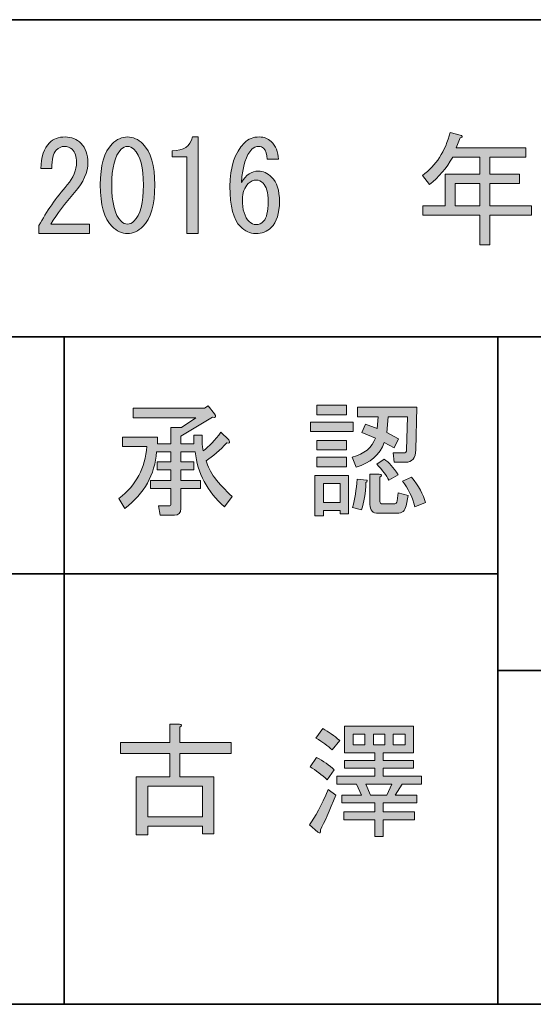
# Model space of a CAD drawing. Units: inches. Extents: x -46 to 343, y -348 to -71.
# Drawn here: x 108 to 121, y -348 to -323 of the extents above; entities that cross this region are included whole.
import ezdxf

# ---------------------------------------------------------------- set-up
doc = ezdxf.new("R2010")
doc.units = ezdxf.units.IN
doc.header["$MEASUREMENT"] = 0
doc.layers.add('レイヤー 1', color=7, linetype='Continuous')
doc.layers.add('レイヤー 2', color=7, linetype='Continuous')

# ---------------------------------------------------------------- blocks, each defined once
blk = doc.blocks.new('block 22')
at = {"layer": 'レイヤー 1'}
h = blk.add_hatch(color=7, dxfattribs=at)
h.dxf.hatch_style = 2
edge = h.paths.add_edge_path()
edge.add_spline(control_points=[(110.113, -328.518), (110.113, -328.518), (110.113, -328.757), (110.113, -328.757), (110.113, -328.757), (108.831, -328.757), (108.831, -328.757), (108.831, -328.757), (108.831, -328.556), (108.831, -328.556), (109.024, -328.196), (109.262, -327.852), (109.547, -327.525), (109.706, -327.341), (109.786, -327.148), (109.786, -326.947), (109.786, -326.805), (109.749, -326.696), (109.673, -326.62), (109.623, -326.57), (109.556, -326.545), (109.472, -326.545), (109.405, -326.545), (109.338, -326.579), (109.271, -326.645), (109.195, -326.721), (109.158, -326.876), (109.158, -327.11), (109.158, -327.11), (108.881, -327.11), (108.881, -327.11), (108.889, -326.809), (108.961, -326.591), (109.095, -326.457), (109.195, -326.356), (109.329, -326.306), (109.497, -326.306), (109.656, -326.306), (109.79, -326.361), (109.899, -326.47), (110.017, -326.587), (110.075, -326.75), (110.075, -326.96), (110.075, -327.203), (109.962, -327.454), (109.736, -327.714), (109.493, -327.99), (109.292, -328.258), (109.133, -328.518), (109.133, -328.518), (110.113, -328.518), (110.113, -328.518)], knot_values=[0, 0, 0, 0, 1, 1, 1, 2, 2, 2, 3, 3, 3, 4, 4, 4, 5, 5, 5, 6, 6, 6, 7, 7, 7, 8, 8, 8, 9, 9, 9, 10, 10, 10, 11, 11, 11, 12, 12, 12, 13, 13, 13, 14, 14, 14, 15, 15, 15, 16, 16, 16, 17, 17, 17, 17], degree=3, periodic=1)
h = blk.add_hatch(color=7, dxfattribs=at)
h.dxf.hatch_style = 2
edge = h.paths.add_edge_path()
edge.add_spline(control_points=[(110.691, -326.482), (110.808, -326.365), (110.938, -326.306), (111.081, -326.306), (111.223, -326.306), (111.353, -326.365), (111.47, -326.482), (111.671, -326.683), (111.772, -327.031), (111.772, -327.525), (111.772, -328.028), (111.671, -328.38), (111.47, -328.581), (111.353, -328.698), (111.223, -328.757), (111.081, -328.757), (110.938, -328.757), (110.808, -328.698), (110.691, -328.581), (110.49, -328.38), (110.389, -328.028), (110.389, -327.525), (110.389, -327.031), (110.49, -326.683), (110.691, -326.482)], knot_values=[0, 0, 0, 0, 1, 1, 1, 2, 2, 2, 3, 3, 3, 4, 4, 4, 5, 5, 5, 6, 6, 6, 7, 7, 7, 8, 8, 8, 8], degree=3, periodic=1)
edge = h.paths.add_edge_path()
edge.add_spline(control_points=[(111.244, -326.62), (111.194, -326.57), (111.139, -326.545), (111.081, -326.545), (111.022, -326.545), (110.968, -326.57), (110.917, -326.62), (110.758, -326.788), (110.679, -327.09), (110.679, -327.525), (110.679, -327.978), (110.758, -328.283), (110.917, -328.443), (110.968, -328.493), (111.022, -328.518), (111.081, -328.518), (111.139, -328.518), (111.194, -328.493), (111.244, -328.443), (111.403, -328.283), (111.483, -327.978), (111.483, -327.525), (111.483, -327.081), (111.403, -326.78), (111.244, -326.62)], knot_values=[0, 0, 0, 0, 1, 1, 1, 2, 2, 2, 3, 3, 3, 4, 4, 4, 5, 5, 5, 6, 6, 6, 7, 7, 7, 8, 8, 8, 8], degree=3, periodic=1)
h = blk.add_hatch(color=7, dxfattribs=at)
h.dxf.hatch_style = 2
edge = h.paths.add_edge_path()
edge.add_spline(control_points=[(112.589, -328.757), (112.589, -328.757), (112.589, -327.777), (112.589, -327.777), (112.589, -327.777), (112.589, -326.809), (112.589, -326.809), (112.589, -326.809), (112.212, -326.809), (112.212, -326.809), (112.212, -326.809), (112.212, -326.658), (112.212, -326.658), (112.505, -326.658), (112.677, -326.541), (112.727, -326.306), (112.727, -326.306), (112.878, -326.306), (112.878, -326.306), (112.878, -326.306), (112.878, -328.757), (112.878, -328.757), (112.878, -328.757), (112.589, -328.757), (112.589, -328.757)], knot_values=[0, 0, 0, 0, 1, 1, 1, 2, 2, 2, 3, 3, 3, 4, 4, 4, 5, 5, 5, 6, 6, 6, 7, 7, 7, 8, 8, 8, 8], degree=3, periodic=1)
h = blk.add_hatch(color=7, dxfattribs=at)
h.dxf.hatch_style = 2
edge = h.paths.add_edge_path()
edge.add_spline(control_points=[(114.537, -326.595), (114.503, -326.562), (114.461, -326.545), (114.411, -326.545), (114.344, -326.545), (114.285, -326.57), (114.235, -326.62), (114.093, -326.763), (114.005, -327.044), (113.971, -327.463), (114.088, -327.27), (114.231, -327.173), (114.399, -327.173), (114.524, -327.173), (114.637, -327.223), (114.738, -327.324), (114.872, -327.458), (114.939, -327.663), (114.939, -327.94), (114.939, -328.241), (114.868, -328.464), (114.725, -328.606), (114.625, -328.707), (114.495, -328.757), (114.336, -328.757), (114.193, -328.757), (114.063, -328.698), (113.946, -328.581), (113.77, -328.405), (113.682, -328.066), (113.682, -327.563), (113.682, -327.069), (113.804, -326.7), (114.047, -326.457), (114.147, -326.356), (114.273, -326.306), (114.424, -326.306), (114.549, -326.306), (114.65, -326.344), (114.725, -326.419), (114.842, -326.537), (114.905, -326.687), (114.914, -326.872), (114.914, -326.872), (114.625, -326.872), (114.625, -326.872), (114.625, -326.746), (114.595, -326.654), (114.537, -326.595)], knot_values=[0, 0, 0, 0, 1, 1, 1, 2, 2, 2, 3, 3, 3, 4, 4, 4, 5, 5, 5, 6, 6, 6, 7, 7, 7, 8, 8, 8, 9, 9, 9, 10, 10, 10, 11, 11, 11, 12, 12, 12, 13, 13, 13, 14, 14, 14, 15, 15, 15, 16, 16, 16, 16], degree=3, periodic=1)
edge = h.paths.add_edge_path()
edge.add_spline(control_points=[(114.147, -327.488), (114.047, -327.588), (113.996, -327.722), (113.996, -327.89), (113.996, -328.149), (114.055, -328.338), (114.172, -328.455), (114.222, -328.505), (114.281, -328.531), (114.348, -328.531), (114.415, -328.531), (114.478, -328.501), (114.537, -328.443), (114.612, -328.367), (114.65, -328.2), (114.65, -327.94), (114.65, -327.714), (114.608, -327.559), (114.524, -327.475), (114.474, -327.425), (114.415, -327.399), (114.348, -327.399), (114.273, -327.399), (114.206, -327.429), (114.147, -327.488)], knot_values=[0, 0, 0, 0, 1, 1, 1, 2, 2, 2, 3, 3, 3, 4, 4, 4, 5, 5, 5, 6, 6, 6, 7, 7, 7, 8, 8, 8, 8], degree=3, periodic=1)
at = {"layer": 'レイヤー 1', "lineweight": 0}
for points, knots in [([(110.113, -328.518), (110.113, -328.518), (110.113, -328.757), (110.113, -328.757), (110.113, -328.757), (108.831, -328.757), (108.831, -328.757), (108.831, -328.757), (108.831, -328.556), (108.831, -328.556), (109.024, -328.196), (109.262, -327.852), (109.547, -327.525), (109.706, -327.341), (109.786, -327.148), (109.786, -326.947), (109.786, -326.805), (109.749, -326.696), (109.673, -326.62), (109.623, -326.57), (109.556, -326.545), (109.472, -326.545), (109.405, -326.545), (109.338, -326.579), (109.271, -326.645), (109.195, -326.721), (109.158, -326.876), (109.158, -327.11), (109.158, -327.11), (108.881, -327.11), (108.881, -327.11), (108.889, -326.809), (108.961, -326.591), (109.095, -326.457), (109.195, -326.356), (109.329, -326.306), (109.497, -326.306), (109.656, -326.306), (109.79, -326.361), (109.899, -326.47), (110.017, -326.587), (110.075, -326.75), (110.075, -326.96), (110.075, -327.203), (109.962, -327.454), (109.736, -327.714), (109.493, -327.99), (109.292, -328.258), (109.133, -328.518), (109.133, -328.518), (110.113, -328.518), (110.113, -328.518)], [0, 0, 0, 0, 1, 1, 1, 2, 2, 2, 3, 3, 3, 4, 4, 4, 5, 5, 5, 6, 6, 6, 7, 7, 7, 8, 8, 8, 9, 9, 9, 10, 10, 10, 11, 11, 11, 12, 12, 12, 13, 13, 13, 14, 14, 14, 15, 15, 15, 16, 16, 16, 17, 17, 17, 17]), ([(110.691, -326.482), (110.808, -326.365), (110.938, -326.306), (111.081, -326.306), (111.223, -326.306), (111.353, -326.365), (111.47, -326.482), (111.671, -326.683), (111.772, -327.031), (111.772, -327.525), (111.772, -328.028), (111.671, -328.38), (111.47, -328.581), (111.353, -328.698), (111.223, -328.757), (111.081, -328.757), (110.938, -328.757), (110.808, -328.698), (110.691, -328.581), (110.49, -328.38), (110.389, -328.028), (110.389, -327.525), (110.389, -327.031), (110.49, -326.683), (110.691, -326.482)], [0, 0, 0, 0, 1, 1, 1, 2, 2, 2, 3, 3, 3, 4, 4, 4, 5, 5, 5, 6, 6, 6, 7, 7, 7, 8, 8, 8, 8]), ([(112.589, -328.757), (112.589, -328.757), (112.589, -327.777), (112.589, -327.777), (112.589, -327.777), (112.589, -326.809), (112.589, -326.809), (112.589, -326.809), (112.212, -326.809), (112.212, -326.809), (112.212, -326.809), (112.212, -326.658), (112.212, -326.658), (112.505, -326.658), (112.677, -326.541), (112.727, -326.306), (112.727, -326.306), (112.878, -326.306), (112.878, -326.306), (112.878, -326.306), (112.878, -328.757), (112.878, -328.757), (112.878, -328.757), (112.589, -328.757), (112.589, -328.757)], [0, 0, 0, 0, 1, 1, 1, 2, 2, 2, 3, 3, 3, 4, 4, 4, 5, 5, 5, 6, 6, 6, 7, 7, 7, 8, 8, 8, 8]), ([(114.537, -326.595), (114.503, -326.562), (114.461, -326.545), (114.411, -326.545), (114.344, -326.545), (114.285, -326.57), (114.235, -326.62), (114.093, -326.763), (114.005, -327.044), (113.971, -327.463), (114.088, -327.27), (114.231, -327.173), (114.399, -327.173), (114.524, -327.173), (114.637, -327.223), (114.738, -327.324), (114.872, -327.458), (114.939, -327.663), (114.939, -327.94), (114.939, -328.241), (114.868, -328.464), (114.725, -328.606), (114.625, -328.707), (114.495, -328.757), (114.336, -328.757), (114.193, -328.757), (114.063, -328.698), (113.946, -328.581), (113.77, -328.405), (113.682, -328.066), (113.682, -327.563), (113.682, -327.069), (113.804, -326.7), (114.047, -326.457), (114.147, -326.356), (114.273, -326.306), (114.424, -326.306), (114.549, -326.306), (114.65, -326.344), (114.725, -326.419), (114.842, -326.537), (114.905, -326.687), (114.914, -326.872), (114.914, -326.872), (114.625, -326.872), (114.625, -326.872), (114.625, -326.746), (114.595, -326.654), (114.537, -326.595)], [0, 0, 0, 0, 1, 1, 1, 2, 2, 2, 3, 3, 3, 4, 4, 4, 5, 5, 5, 6, 6, 6, 7, 7, 7, 8, 8, 8, 9, 9, 9, 10, 10, 10, 11, 11, 11, 12, 12, 12, 13, 13, 13, 14, 14, 14, 15, 15, 15, 16, 16, 16, 16]), ([(111.244, -326.62), (111.194, -326.57), (111.139, -326.545), (111.081, -326.545), (111.022, -326.545), (110.968, -326.57), (110.917, -326.62), (110.758, -326.788), (110.679, -327.09), (110.679, -327.525), (110.679, -327.978), (110.758, -328.283), (110.917, -328.443), (110.968, -328.493), (111.022, -328.518), (111.081, -328.518), (111.139, -328.518), (111.194, -328.493), (111.244, -328.443), (111.403, -328.283), (111.483, -327.978), (111.483, -327.525), (111.483, -327.081), (111.403, -326.78), (111.244, -326.62)], [0, 0, 0, 0, 1, 1, 1, 2, 2, 2, 3, 3, 3, 4, 4, 4, 5, 5, 5, 6, 6, 6, 7, 7, 7, 8, 8, 8, 8]), ([(114.147, -327.488), (114.047, -327.588), (113.996, -327.722), (113.996, -327.89), (113.996, -328.149), (114.055, -328.338), (114.172, -328.455), (114.222, -328.505), (114.281, -328.531), (114.348, -328.531), (114.415, -328.531), (114.478, -328.501), (114.537, -328.443), (114.612, -328.367), (114.65, -328.2), (114.65, -327.94), (114.65, -327.714), (114.608, -327.559), (114.524, -327.475), (114.474, -327.425), (114.415, -327.399), (114.348, -327.399), (114.273, -327.399), (114.206, -327.429), (114.147, -327.488)], [0, 0, 0, 0, 1, 1, 1, 2, 2, 2, 3, 3, 3, 4, 4, 4, 5, 5, 5, 6, 6, 6, 7, 7, 7, 8, 8, 8, 8])]:
    blk.add_open_spline(points, degree=3, knots=knots, dxfattribs=at)
blk = doc.blocks.new('block 26')
at = {"layer": 'レイヤー 1'}
h = blk.add_hatch(color=7, dxfattribs=at)
h.dxf.hatch_style = 2
edge = h.paths.add_edge_path()
edge.add_spline(control_points=[(112.409, -342.534), (112.409, -342.534), (113.276, -342.534), (113.276, -342.534), (113.276, -342.534), (113.276, -343.98), (113.276, -343.98), (113.276, -343.98), (112.987, -343.98), (112.987, -343.98), (112.987, -343.98), (112.987, -343.791), (112.987, -343.791), (112.987, -343.791), (111.592, -343.791), (111.592, -343.791), (111.592, -343.791), (111.592, -344.005), (111.592, -344.005), (111.592, -344.005), (111.303, -344.005), (111.303, -344.005), (111.303, -344.005), (111.303, -342.534), (111.303, -342.534), (111.303, -342.534), (112.157, -342.534), (112.157, -342.534), (112.157, -342.534), (112.157, -341.944), (112.157, -341.944), (112.157, -341.944), (110.901, -341.944), (110.901, -341.944), (110.901, -341.944), (110.901, -341.667), (110.901, -341.667), (110.901, -341.667), (112.157, -341.667), (112.157, -341.667), (112.157, -341.667), (112.157, -341.202), (112.157, -341.202), (112.157, -341.202), (112.396, -341.202), (112.396, -341.202), (112.463, -341.211), (112.467, -341.236), (112.409, -341.277), (112.409, -341.277), (112.409, -341.667), (112.409, -341.667), (112.409, -341.667), (113.716, -341.667), (113.716, -341.667), (113.716, -341.667), (113.716, -341.944), (113.716, -341.944), (113.716, -341.944), (112.409, -341.944), (112.409, -341.944), (112.409, -341.944), (112.409, -342.534), (112.409, -342.534)], knot_values=[0, 0, 0, 0, 1, 1, 1, 2, 2, 2, 3, 3, 3, 4, 4, 4, 5, 5, 5, 6, 6, 6, 7, 7, 7, 8, 8, 8, 9, 9, 9, 10, 10, 10, 11, 11, 11, 12, 12, 12, 13, 13, 13, 14, 14, 14, 15, 15, 15, 16, 16, 16, 17, 17, 17, 18, 18, 18, 19, 19, 19, 20, 20, 20, 21, 21, 21, 21], degree=3, periodic=1)
h.paths.add_polyline_path([(112.987, -342.773), (111.592, -342.773), (111.592, -343.552), (112.987, -343.552)])
h = blk.add_hatch(color=7, dxfattribs=at)
h.dxf.hatch_style = 2
edge = h.paths.add_edge_path()
edge.add_spline(control_points=[(115.978, -343.879), (115.986, -343.963), (115.966, -343.984), (115.915, -343.942), (115.915, -343.942), (115.702, -343.753), (115.702, -343.753), (115.844, -343.561), (116.003, -343.263), (116.179, -342.861), (116.179, -342.861), (116.368, -342.999), (116.368, -342.999), (116.208, -343.41), (116.079, -343.703), (115.978, -343.879)], knot_values=[0, 0, 0, 0, 1, 1, 1, 2, 2, 2, 3, 3, 3, 4, 4, 4, 5, 5, 5, 5], degree=3, periodic=1)
edge = h.paths.add_edge_path()
edge.add_spline(control_points=[(116.154, -342.61), (116.012, -342.484), (115.865, -342.375), (115.714, -342.283), (115.714, -342.283), (115.878, -342.044), (115.878, -342.044), (116.054, -342.137), (116.204, -342.241), (116.33, -342.358), (116.33, -342.358), (116.154, -342.61), (116.154, -342.61)], knot_values=[0, 0, 0, 0, 1, 1, 1, 2, 2, 2, 3, 3, 3, 4, 4, 4, 4], degree=3, periodic=1)
edge = h.paths.add_edge_path()
edge.add_spline(control_points=[(116.28, -341.856), (116.171, -341.755), (116.033, -341.655), (115.865, -341.554), (115.865, -341.554), (116.041, -341.315), (116.041, -341.315), (116.183, -341.391), (116.326, -341.491), (116.468, -341.617), (116.468, -341.617), (116.28, -341.856), (116.28, -341.856)], knot_values=[0, 0, 0, 0, 1, 1, 1, 2, 2, 2, 3, 3, 3, 4, 4, 4, 4], degree=3, periodic=1)
h.paths.add_polyline_path([(117.574, -341.931), (117.574, -342.12), (118.341, -342.12), (118.341, -342.321), (117.574, -342.321), (117.574, -342.522), (118.542, -342.522), (118.542, -342.723), (118.052, -342.723), (117.876, -342.999), (118.429, -342.999), (118.429, -343.2), (117.574, -343.2), (117.574, -343.427), (118.366, -343.427), (118.366, -343.628), (117.574, -343.628), (117.574, -344.055), (117.361, -344.055), (117.361, -343.628), (116.569, -343.628), (116.569, -343.427), (117.361, -343.427), (117.361, -343.2), (116.519, -343.2), (116.519, -342.999), (117.021, -342.999), (116.896, -342.723), (116.393, -342.723), (116.393, -342.522), (117.361, -342.522), (117.361, -342.321), (116.594, -342.321), (116.594, -342.12), (117.361, -342.12), (117.361, -341.931), (116.971, -341.931), (116.594, -341.931), (116.594, -341.253), (118.341, -341.253), (118.341, -341.931)])
h.paths.add_polyline_path([(116.808, -341.73), (117.109, -341.73), (117.109, -341.453), (116.808, -341.453)])
h.paths.add_polyline_path([(117.247, -342.999), (117.662, -342.999), (117.788, -342.723), (117.134, -342.723)])
h.paths.add_polyline_path([(117.323, -341.73), (117.612, -341.73), (117.612, -341.453), (117.323, -341.453)])
h.paths.add_polyline_path([(117.826, -341.73), (118.127, -341.73), (118.127, -341.453), (117.826, -341.453)])
at = {"layer": 'レイヤー 1', "lineweight": 0}
for points in [[(117.574, -341.931), (117.574, -342.12), (118.341, -342.12), (118.341, -342.321), (117.574, -342.321), (117.574, -342.522), (118.542, -342.522), (118.542, -342.723), (118.052, -342.723), (117.876, -342.999), (118.429, -342.999), (118.429, -343.2), (117.574, -343.2), (117.574, -343.427), (118.366, -343.427), (118.366, -343.628), (117.574, -343.628), (117.574, -344.055), (117.361, -344.055), (117.361, -343.628), (116.569, -343.628), (116.569, -343.427), (117.361, -343.427), (117.361, -343.2), (116.519, -343.2), (116.519, -342.999), (117.021, -342.999), (116.896, -342.723), (116.393, -342.723), (116.393, -342.522), (117.361, -342.522), (117.361, -342.321), (116.594, -342.321), (116.594, -342.12), (117.361, -342.12), (117.361, -341.931), (116.971, -341.931), (116.594, -341.931), (116.594, -341.253), (118.341, -341.253), (118.341, -341.931), (117.574, -341.931)], [(116.808, -341.73), (117.109, -341.73), (117.109, -341.453), (116.808, -341.453), (116.808, -341.73)], [(117.323, -341.73), (117.612, -341.73), (117.612, -341.453), (117.323, -341.453), (117.323, -341.73)], [(117.826, -341.73), (118.127, -341.73), (118.127, -341.453), (117.826, -341.453), (117.826, -341.73)], [(112.987, -342.773), (111.592, -342.773), (111.592, -343.552), (112.987, -343.552), (112.987, -342.773)], [(117.247, -342.999), (117.662, -342.999), (117.788, -342.723), (117.134, -342.723), (117.247, -342.999)]]:
    blk.add_lwpolyline(points, dxfattribs=at)
for points, knots in [([(112.409, -342.534), (112.409, -342.534), (113.276, -342.534), (113.276, -342.534), (113.276, -342.534), (113.276, -343.98), (113.276, -343.98), (113.276, -343.98), (112.987, -343.98), (112.987, -343.98), (112.987, -343.98), (112.987, -343.791), (112.987, -343.791), (112.987, -343.791), (111.592, -343.791), (111.592, -343.791), (111.592, -343.791), (111.592, -344.005), (111.592, -344.005), (111.592, -344.005), (111.303, -344.005), (111.303, -344.005), (111.303, -344.005), (111.303, -342.534), (111.303, -342.534), (111.303, -342.534), (112.157, -342.534), (112.157, -342.534), (112.157, -342.534), (112.157, -341.944), (112.157, -341.944), (112.157, -341.944), (110.901, -341.944), (110.901, -341.944), (110.901, -341.944), (110.901, -341.667), (110.901, -341.667), (110.901, -341.667), (112.157, -341.667), (112.157, -341.667), (112.157, -341.667), (112.157, -341.202), (112.157, -341.202), (112.157, -341.202), (112.396, -341.202), (112.396, -341.202), (112.463, -341.211), (112.467, -341.236), (112.409, -341.277), (112.409, -341.277), (112.409, -341.667), (112.409, -341.667), (112.409, -341.667), (113.716, -341.667), (113.716, -341.667), (113.716, -341.667), (113.716, -341.944), (113.716, -341.944), (113.716, -341.944), (112.409, -341.944), (112.409, -341.944), (112.409, -341.944), (112.409, -342.534), (112.409, -342.534)], [0, 0, 0, 0, 1, 1, 1, 2, 2, 2, 3, 3, 3, 4, 4, 4, 5, 5, 5, 6, 6, 6, 7, 7, 7, 8, 8, 8, 9, 9, 9, 10, 10, 10, 11, 11, 11, 12, 12, 12, 13, 13, 13, 14, 14, 14, 15, 15, 15, 16, 16, 16, 17, 17, 17, 18, 18, 18, 19, 19, 19, 20, 20, 20, 21, 21, 21, 21]), ([(116.28, -341.856), (116.171, -341.755), (116.033, -341.655), (115.865, -341.554), (115.865, -341.554), (116.041, -341.315), (116.041, -341.315), (116.183, -341.391), (116.326, -341.491), (116.468, -341.617), (116.468, -341.617), (116.28, -341.856), (116.28, -341.856)], [0, 0, 0, 0, 1, 1, 1, 2, 2, 2, 3, 3, 3, 4, 4, 4, 4]), ([(116.154, -342.61), (116.012, -342.484), (115.865, -342.375), (115.714, -342.283), (115.714, -342.283), (115.878, -342.044), (115.878, -342.044), (116.054, -342.137), (116.204, -342.241), (116.33, -342.358), (116.33, -342.358), (116.154, -342.61), (116.154, -342.61)], [0, 0, 0, 0, 1, 1, 1, 2, 2, 2, 3, 3, 3, 4, 4, 4, 4]), ([(115.978, -343.879), (115.986, -343.963), (115.966, -343.984), (115.915, -343.942), (115.915, -343.942), (115.702, -343.753), (115.702, -343.753), (115.844, -343.561), (116.003, -343.263), (116.179, -342.861), (116.179, -342.861), (116.368, -342.999), (116.368, -342.999), (116.208, -343.41), (116.079, -343.703), (115.978, -343.879)], [0, 0, 0, 0, 1, 1, 1, 2, 2, 2, 3, 3, 3, 4, 4, 4, 5, 5, 5, 5])]:
    blk.add_open_spline(points, degree=3, knots=knots, dxfattribs=at)
blk = doc.blocks.new('block 108')
at = {"layer": 'レイヤー 2'}
h = blk.add_hatch(color=7, dxfattribs=at)
h.dxf.hatch_style = 2
edge = h.paths.add_edge_path()
edge.add_spline(control_points=[(112.798, -334.295), (112.798, -334.295), (112.434, -334.295), (112.434, -334.295), (112.434, -334.295), (112.434, -334.546), (112.434, -334.546), (112.434, -334.546), (112.761, -334.546), (112.761, -334.546), (112.761, -334.546), (112.761, -334.748), (112.761, -334.748), (112.761, -334.748), (112.434, -334.748), (112.434, -334.748), (112.434, -334.748), (112.434, -335.024), (112.434, -335.024), (112.434, -335.024), (112.937, -335.024), (112.937, -335.024), (112.937, -335.024), (112.937, -335.225), (112.937, -335.225), (112.937, -335.225), (112.434, -335.225), (112.434, -335.225), (112.434, -335.225), (112.434, -335.728), (112.434, -335.728), (112.434, -335.845), (112.38, -335.904), (112.271, -335.904), (112.271, -335.904), (111.906, -335.904), (111.906, -335.904), (111.906, -335.904), (111.868, -335.665), (111.868, -335.665), (111.868, -335.665), (112.132, -335.665), (112.132, -335.665), (112.166, -335.665), (112.183, -335.648), (112.183, -335.615), (112.183, -335.615), (112.183, -335.225), (112.183, -335.225), (112.183, -335.225), (111.667, -335.225), (111.667, -335.225), (111.667, -335.225), (111.667, -335.024), (111.667, -335.024), (111.667, -335.024), (112.183, -335.024), (112.183, -335.024), (112.183, -335.024), (112.183, -334.748), (112.183, -334.748), (112.183, -334.748), (111.831, -334.748), (111.831, -334.748), (111.831, -334.748), (111.831, -334.546), (111.831, -334.546), (111.831, -334.546), (112.183, -334.546), (112.183, -334.546), (112.183, -334.546), (112.183, -334.295), (112.183, -334.295), (112.183, -334.295), (111.818, -334.295), (111.818, -334.295), (111.776, -334.873), (111.508, -335.351), (111.014, -335.728), (111.014, -335.728), (110.863, -335.477), (110.863, -335.477), (111.299, -335.141), (111.533, -334.702), (111.567, -334.157), (111.567, -334.157), (110.951, -334.157), (110.951, -334.157), (110.951, -334.157), (110.951, -333.918), (110.951, -333.918), (110.951, -333.918), (111.843, -333.918), (111.843, -333.918), (111.843, -333.918), (111.843, -334.094), (111.843, -334.094), (111.843, -334.094), (112.183, -334.094), (112.183, -334.094), (112.183, -334.094), (112.183, -333.679), (112.183, -333.679), (112.183, -333.679), (112.447, -333.679), (112.447, -333.679), (112.447, -333.679), (112.811, -333.428), (112.811, -333.428), (112.811, -333.428), (111.227, -333.428), (111.227, -333.428), (111.227, -333.428), (111.227, -333.189), (111.227, -333.189), (111.227, -333.189), (113.037, -333.189), (113.037, -333.189), (113.037, -333.189), (113.125, -333.126), (113.125, -333.126), (113.125, -333.126), (113.289, -333.327), (113.289, -333.327), (113.339, -333.403), (113.322, -333.432), (113.238, -333.415), (113.238, -333.415), (112.434, -333.893), (112.434, -333.893), (112.434, -333.893), (112.434, -334.094), (112.434, -334.094), (112.434, -334.094), (112.761, -334.094), (112.761, -334.094), (112.761, -334.094), (112.761, -333.868), (112.761, -333.868), (112.761, -333.868), (112.974, -333.868), (112.974, -333.868), (112.974, -333.868), (112.974, -334.019), (112.974, -334.019), (112.974, -334.127), (112.983, -334.211), (113, -334.27), (113.15, -334.161), (113.301, -334.002), (113.452, -333.792), (113.452, -333.792), (113.653, -333.993), (113.653, -333.993), (113.695, -334.061), (113.678, -334.086), (113.603, -334.069), (113.427, -334.253), (113.251, -334.404), (113.075, -334.521), (113.15, -334.798), (113.372, -335.099), (113.741, -335.426), (113.741, -335.426), (113.54, -335.69), (113.54, -335.69), (113.104, -335.296), (112.857, -334.831), (112.798, -334.295)], knot_values=[0, 0, 0, 0, 1, 1, 1, 2, 2, 2, 3, 3, 3, 4, 4, 4, 5, 5, 5, 6, 6, 6, 7, 7, 7, 8, 8, 8, 9, 9, 9, 10, 10, 10, 11, 11, 11, 12, 12, 12, 13, 13, 13, 14, 14, 14, 15, 15, 15, 16, 16, 16, 17, 17, 17, 18, 18, 18, 19, 19, 19, 20, 20, 20, 21, 21, 21, 22, 22, 22, 23, 23, 23, 24, 24, 24, 25, 25, 25, 26, 26, 26, 27, 27, 27, 28, 28, 28, 29, 29, 29, 30, 30, 30, 31, 31, 31, 32, 32, 32, 33, 33, 33, 34, 34, 34, 35, 35, 35, 36, 36, 36, 37, 37, 37, 38, 38, 38, 39, 39, 39, 40, 40, 40, 41, 41, 41, 42, 42, 42, 43, 43, 43, 44, 44, 44, 45, 45, 45, 46, 46, 46, 47, 47, 47, 48, 48, 48, 49, 49, 49, 50, 50, 50, 51, 51, 51, 52, 52, 52, 53, 53, 53, 54, 54, 54, 55, 55, 55, 56, 56, 56, 56], degree=3, periodic=1)
at = {"layer": 'レイヤー 2', "lineweight": 0}
blk.add_open_spline([(112.798, -334.295), (112.798, -334.295), (112.434, -334.295), (112.434, -334.295), (112.434, -334.295), (112.434, -334.546), (112.434, -334.546), (112.434, -334.546), (112.761, -334.546), (112.761, -334.546), (112.761, -334.546), (112.761, -334.748), (112.761, -334.748), (112.761, -334.748), (112.434, -334.748), (112.434, -334.748), (112.434, -334.748), (112.434, -335.024), (112.434, -335.024), (112.434, -335.024), (112.937, -335.024), (112.937, -335.024), (112.937, -335.024), (112.937, -335.225), (112.937, -335.225), (112.937, -335.225), (112.434, -335.225), (112.434, -335.225), (112.434, -335.225), (112.434, -335.728), (112.434, -335.728), (112.434, -335.845), (112.38, -335.904), (112.271, -335.904), (112.271, -335.904), (111.906, -335.904), (111.906, -335.904), (111.906, -335.904), (111.868, -335.665), (111.868, -335.665), (111.868, -335.665), (112.132, -335.665), (112.132, -335.665), (112.166, -335.665), (112.183, -335.648), (112.183, -335.615), (112.183, -335.615), (112.183, -335.225), (112.183, -335.225), (112.183, -335.225), (111.667, -335.225), (111.667, -335.225), (111.667, -335.225), (111.667, -335.024), (111.667, -335.024), (111.667, -335.024), (112.183, -335.024), (112.183, -335.024), (112.183, -335.024), (112.183, -334.748), (112.183, -334.748), (112.183, -334.748), (111.831, -334.748), (111.831, -334.748), (111.831, -334.748), (111.831, -334.546), (111.831, -334.546), (111.831, -334.546), (112.183, -334.546), (112.183, -334.546), (112.183, -334.546), (112.183, -334.295), (112.183, -334.295), (112.183, -334.295), (111.818, -334.295), (111.818, -334.295), (111.776, -334.873), (111.508, -335.351), (111.014, -335.728), (111.014, -335.728), (110.863, -335.477), (110.863, -335.477), (111.299, -335.141), (111.533, -334.702), (111.567, -334.157), (111.567, -334.157), (110.951, -334.157), (110.951, -334.157), (110.951, -334.157), (110.951, -333.918), (110.951, -333.918), (110.951, -333.918), (111.843, -333.918), (111.843, -333.918), (111.843, -333.918), (111.843, -334.094), (111.843, -334.094), (111.843, -334.094), (112.183, -334.094), (112.183, -334.094), (112.183, -334.094), (112.183, -333.679), (112.183, -333.679), (112.183, -333.679), (112.447, -333.679), (112.447, -333.679), (112.447, -333.679), (112.811, -333.428), (112.811, -333.428), (112.811, -333.428), (111.227, -333.428), (111.227, -333.428), (111.227, -333.428), (111.227, -333.189), (111.227, -333.189), (111.227, -333.189), (113.037, -333.189), (113.037, -333.189), (113.037, -333.189), (113.125, -333.126), (113.125, -333.126), (113.125, -333.126), (113.289, -333.327), (113.289, -333.327), (113.339, -333.403), (113.322, -333.432), (113.238, -333.415), (113.238, -333.415), (112.434, -333.893), (112.434, -333.893), (112.434, -333.893), (112.434, -334.094), (112.434, -334.094), (112.434, -334.094), (112.761, -334.094), (112.761, -334.094), (112.761, -334.094), (112.761, -333.868), (112.761, -333.868), (112.761, -333.868), (112.974, -333.868), (112.974, -333.868), (112.974, -333.868), (112.974, -334.019), (112.974, -334.019), (112.974, -334.127), (112.983, -334.211), (113, -334.27), (113.15, -334.161), (113.301, -334.002), (113.452, -333.792), (113.452, -333.792), (113.653, -333.993), (113.653, -333.993), (113.695, -334.061), (113.678, -334.086), (113.603, -334.069), (113.427, -334.253), (113.251, -334.404), (113.075, -334.521), (113.15, -334.798), (113.372, -335.099), (113.741, -335.426), (113.741, -335.426), (113.54, -335.69), (113.54, -335.69), (113.104, -335.296), (112.857, -334.831), (112.798, -334.295)], degree=3, knots=[0, 0, 0, 0, 1, 1, 1, 2, 2, 2, 3, 3, 3, 4, 4, 4, 5, 5, 5, 6, 6, 6, 7, 7, 7, 8, 8, 8, 9, 9, 9, 10, 10, 10, 11, 11, 11, 12, 12, 12, 13, 13, 13, 14, 14, 14, 15, 15, 15, 16, 16, 16, 17, 17, 17, 18, 18, 18, 19, 19, 19, 20, 20, 20, 21, 21, 21, 22, 22, 22, 23, 23, 23, 24, 24, 24, 25, 25, 25, 26, 26, 26, 27, 27, 27, 28, 28, 28, 29, 29, 29, 30, 30, 30, 31, 31, 31, 32, 32, 32, 33, 33, 33, 34, 34, 34, 35, 35, 35, 36, 36, 36, 37, 37, 37, 38, 38, 38, 39, 39, 39, 40, 40, 40, 41, 41, 41, 42, 42, 42, 43, 43, 43, 44, 44, 44, 45, 45, 45, 46, 46, 46, 47, 47, 47, 48, 48, 48, 49, 49, 49, 50, 50, 50, 51, 51, 51, 52, 52, 52, 53, 53, 53, 54, 54, 54, 55, 55, 55, 56, 56, 56, 56], dxfattribs=at)
blk = doc.blocks.new('block 107')
at = {"layer": 'レイヤー 2'}
blk.add_blockref('block 108', (0, 0), dxfattribs=at)
blk = doc.blocks.new('block 106')
at = {"layer": 'レイヤー 2'}
blk.add_blockref('block 107', (0, 0), dxfattribs=at)
blk = doc.blocks.new('block 105')
at = {"layer": 'レイヤー 2'}
blk.add_blockref('block 106', (0, 0), dxfattribs=at)
blk = doc.blocks.new('block 112')
at = {"layer": 'レイヤー 2'}
h = blk.add_hatch(color=7, dxfattribs=at)
h.dxf.hatch_style = 2
h.paths.add_polyline_path([(115.727, -333.541), (116.808, -333.541), (116.808, -333.78), (115.727, -333.78)])
h.paths.add_polyline_path([(116.695, -334.898), (116.695, -335.866), (116.481, -335.866), (116.481, -335.778), (116.054, -335.778), (116.054, -335.916), (115.84, -335.916), (115.84, -334.898)])
h.paths.add_polyline_path([(115.89, -333.114), (116.644, -333.114), (116.644, -333.353), (115.89, -333.353)])
h.paths.add_polyline_path([(115.89, -334.006), (116.644, -334.006), (116.644, -334.245), (115.89, -334.245)])
h.paths.add_polyline_path([(115.89, -334.433), (116.644, -334.433), (116.644, -334.672), (115.89, -334.672)])
h.paths.add_polyline_path([(116.054, -335.099), (116.054, -335.577), (116.481, -335.577), (116.481, -335.099)])
edge = h.paths.add_edge_path()
edge.add_spline(control_points=[(116.783, -334.433), (117.092, -334.35), (117.289, -334.186), (117.373, -333.943), (117.373, -333.943), (117.034, -333.805), (117.034, -333.805), (117.034, -333.805), (117.122, -333.591), (117.122, -333.591), (117.122, -333.591), (117.423, -333.704), (117.423, -333.704), (117.423, -333.704), (117.449, -333.403), (117.449, -333.403), (117.449, -333.403), (116.921, -333.403), (116.921, -333.403), (116.921, -333.403), (116.921, -333.164), (116.921, -333.164), (116.921, -333.164), (118.429, -333.164), (118.429, -333.164), (118.429, -333.164), (118.404, -334.245), (118.404, -334.245), (118.395, -334.454), (118.307, -334.559), (118.14, -334.559), (118.14, -334.559), (117.851, -334.559), (117.851, -334.559), (117.851, -334.559), (117.826, -334.32), (117.826, -334.32), (117.826, -334.32), (118.09, -334.32), (118.09, -334.32), (118.14, -334.32), (118.165, -334.295), (118.165, -334.245), (118.165, -334.245), (118.19, -333.403), (118.19, -333.403), (118.19, -333.403), (117.7, -333.403), (117.7, -333.403), (117.7, -333.403), (117.662, -333.805), (117.662, -333.805), (117.662, -333.805), (117.964, -333.968), (117.964, -333.968), (117.964, -333.968), (117.851, -334.195), (117.851, -334.195), (117.851, -334.195), (117.599, -334.056), (117.599, -334.056), (117.491, -334.366), (117.252, -334.576), (116.883, -334.685), (116.883, -334.685), (116.783, -334.433), (116.783, -334.433)], knot_values=[0, 0, 0, 0, 1, 1, 1, 2, 2, 2, 3, 3, 3, 4, 4, 4, 5, 5, 5, 6, 6, 6, 7, 7, 7, 8, 8, 8, 9, 9, 9, 10, 10, 10, 11, 11, 11, 12, 12, 12, 13, 13, 13, 14, 14, 14, 15, 15, 15, 16, 16, 16, 17, 17, 17, 18, 18, 18, 19, 19, 19, 20, 20, 20, 21, 21, 21, 22, 22, 22, 22], degree=3, periodic=1)
edge = h.paths.add_edge_path()
edge.add_spline(control_points=[(116.795, -335.703), (116.854, -335.493), (116.891, -335.255), (116.908, -334.986), (116.908, -334.986), (117.16, -335.011), (117.16, -335.011), (117.176, -335.02), (117.168, -335.041), (117.134, -335.074), (117.126, -335.342), (117.088, -335.573), (117.021, -335.766), (117.021, -335.766), (116.795, -335.703), (116.795, -335.703)], knot_values=[0, 0, 0, 0, 1, 1, 1, 2, 2, 2, 3, 3, 3, 4, 4, 4, 5, 5, 5, 5], degree=3, periodic=1)
edge = h.paths.add_edge_path()
edge.add_spline(control_points=[(117.474, -334.861), (117.541, -334.869), (117.545, -334.894), (117.486, -334.936), (117.486, -334.936), (117.486, -335.527), (117.486, -335.527), (117.486, -335.585), (117.512, -335.615), (117.562, -335.615), (117.562, -335.615), (117.838, -335.615), (117.838, -335.615), (117.889, -335.615), (117.918, -335.59), (117.926, -335.539), (117.926, -335.539), (117.951, -335.338), (117.951, -335.338), (117.951, -335.338), (118.203, -335.401), (118.203, -335.401), (118.203, -335.401), (118.152, -335.665), (118.152, -335.665), (118.127, -335.791), (118.052, -335.853), (117.926, -335.853), (117.926, -335.853), (117.449, -335.853), (117.449, -335.853), (117.306, -335.853), (117.235, -335.778), (117.235, -335.627), (117.235, -335.627), (117.235, -334.861), (117.235, -334.861), (117.235, -334.861), (117.474, -334.861), (117.474, -334.861)], knot_values=[0, 0, 0, 0, 1, 1, 1, 2, 2, 2, 3, 3, 3, 4, 4, 4, 5, 5, 5, 6, 6, 6, 7, 7, 7, 8, 8, 8, 9, 9, 9, 10, 10, 10, 11, 11, 11, 12, 12, 12, 13, 13, 13, 13], degree=3, periodic=1)
edge = h.paths.add_edge_path()
edge.add_spline(control_points=[(117.599, -334.484), (117.717, -334.559), (117.834, -334.689), (117.951, -334.873), (117.951, -334.873), (117.713, -335.011), (117.713, -335.011), (117.654, -334.894), (117.553, -334.76), (117.411, -334.609), (117.411, -334.609), (117.599, -334.484), (117.599, -334.484)], knot_values=[0, 0, 0, 0, 1, 1, 1, 2, 2, 2, 3, 3, 3, 4, 4, 4, 4], degree=3, periodic=1)
edge = h.paths.add_edge_path()
edge.add_spline(control_points=[(118.379, -335.69), (118.311, -335.439), (118.207, -335.221), (118.064, -335.037), (118.064, -335.037), (118.291, -334.936), (118.291, -334.936), (118.475, -335.162), (118.592, -335.376), (118.643, -335.577), (118.643, -335.577), (118.379, -335.69), (118.379, -335.69)], knot_values=[0, 0, 0, 0, 1, 1, 1, 2, 2, 2, 3, 3, 3, 4, 4, 4, 4], degree=3, periodic=1)
at = {"layer": 'レイヤー 2', "lineweight": 0}
for points in [[(115.89, -333.114), (116.644, -333.114), (116.644, -333.353), (115.89, -333.353), (115.89, -333.114)], [(115.727, -333.541), (116.808, -333.541), (116.808, -333.78), (115.727, -333.78), (115.727, -333.541)], [(115.89, -334.006), (116.644, -334.006), (116.644, -334.245), (115.89, -334.245), (115.89, -334.006)], [(115.89, -334.433), (116.644, -334.433), (116.644, -334.672), (115.89, -334.672), (115.89, -334.433)], [(116.695, -334.898), (116.695, -335.866), (116.481, -335.866), (116.481, -335.778), (116.054, -335.778), (116.054, -335.916), (115.84, -335.916), (115.84, -334.898), (116.695, -334.898)], [(116.054, -335.099), (116.054, -335.577), (116.481, -335.577), (116.481, -335.099), (116.054, -335.099)]]:
    blk.add_lwpolyline(points, dxfattribs=at)
for points, knots in [([(116.783, -334.433), (117.092, -334.35), (117.289, -334.186), (117.373, -333.943), (117.373, -333.943), (117.034, -333.805), (117.034, -333.805), (117.034, -333.805), (117.122, -333.591), (117.122, -333.591), (117.122, -333.591), (117.423, -333.704), (117.423, -333.704), (117.423, -333.704), (117.449, -333.403), (117.449, -333.403), (117.449, -333.403), (116.921, -333.403), (116.921, -333.403), (116.921, -333.403), (116.921, -333.164), (116.921, -333.164), (116.921, -333.164), (118.429, -333.164), (118.429, -333.164), (118.429, -333.164), (118.404, -334.245), (118.404, -334.245), (118.395, -334.454), (118.307, -334.559), (118.14, -334.559), (118.14, -334.559), (117.851, -334.559), (117.851, -334.559), (117.851, -334.559), (117.826, -334.32), (117.826, -334.32), (117.826, -334.32), (118.09, -334.32), (118.09, -334.32), (118.14, -334.32), (118.165, -334.295), (118.165, -334.245), (118.165, -334.245), (118.19, -333.403), (118.19, -333.403), (118.19, -333.403), (117.7, -333.403), (117.7, -333.403), (117.7, -333.403), (117.662, -333.805), (117.662, -333.805), (117.662, -333.805), (117.964, -333.968), (117.964, -333.968), (117.964, -333.968), (117.851, -334.195), (117.851, -334.195), (117.851, -334.195), (117.599, -334.056), (117.599, -334.056), (117.491, -334.366), (117.252, -334.576), (116.883, -334.685), (116.883, -334.685), (116.783, -334.433), (116.783, -334.433)], [0, 0, 0, 0, 1, 1, 1, 2, 2, 2, 3, 3, 3, 4, 4, 4, 5, 5, 5, 6, 6, 6, 7, 7, 7, 8, 8, 8, 9, 9, 9, 10, 10, 10, 11, 11, 11, 12, 12, 12, 13, 13, 13, 14, 14, 14, 15, 15, 15, 16, 16, 16, 17, 17, 17, 18, 18, 18, 19, 19, 19, 20, 20, 20, 21, 21, 21, 22, 22, 22, 22]), ([(117.599, -334.484), (117.717, -334.559), (117.834, -334.689), (117.951, -334.873), (117.951, -334.873), (117.713, -335.011), (117.713, -335.011), (117.654, -334.894), (117.553, -334.76), (117.411, -334.609), (117.411, -334.609), (117.599, -334.484), (117.599, -334.484)], [0, 0, 0, 0, 1, 1, 1, 2, 2, 2, 3, 3, 3, 4, 4, 4, 4]), ([(117.474, -334.861), (117.541, -334.869), (117.545, -334.894), (117.486, -334.936), (117.486, -334.936), (117.486, -335.527), (117.486, -335.527), (117.486, -335.585), (117.512, -335.615), (117.562, -335.615), (117.562, -335.615), (117.838, -335.615), (117.838, -335.615), (117.889, -335.615), (117.918, -335.59), (117.926, -335.539), (117.926, -335.539), (117.951, -335.338), (117.951, -335.338), (117.951, -335.338), (118.203, -335.401), (118.203, -335.401), (118.203, -335.401), (118.152, -335.665), (118.152, -335.665), (118.127, -335.791), (118.052, -335.853), (117.926, -335.853), (117.926, -335.853), (117.449, -335.853), (117.449, -335.853), (117.306, -335.853), (117.235, -335.778), (117.235, -335.627), (117.235, -335.627), (117.235, -334.861), (117.235, -334.861), (117.235, -334.861), (117.474, -334.861), (117.474, -334.861)], [0, 0, 0, 0, 1, 1, 1, 2, 2, 2, 3, 3, 3, 4, 4, 4, 5, 5, 5, 6, 6, 6, 7, 7, 7, 8, 8, 8, 9, 9, 9, 10, 10, 10, 11, 11, 11, 12, 12, 12, 13, 13, 13, 13]), ([(116.795, -335.703), (116.854, -335.493), (116.891, -335.255), (116.908, -334.986), (116.908, -334.986), (117.16, -335.011), (117.16, -335.011), (117.176, -335.02), (117.168, -335.041), (117.134, -335.074), (117.126, -335.342), (117.088, -335.573), (117.021, -335.766), (117.021, -335.766), (116.795, -335.703), (116.795, -335.703)], [0, 0, 0, 0, 1, 1, 1, 2, 2, 2, 3, 3, 3, 4, 4, 4, 5, 5, 5, 5]), ([(118.379, -335.69), (118.311, -335.439), (118.207, -335.221), (118.064, -335.037), (118.064, -335.037), (118.291, -334.936), (118.291, -334.936), (118.475, -335.162), (118.592, -335.376), (118.643, -335.577), (118.643, -335.577), (118.379, -335.69), (118.379, -335.69)], [0, 0, 0, 0, 1, 1, 1, 2, 2, 2, 3, 3, 3, 4, 4, 4, 4])]:
    blk.add_open_spline(points, degree=3, knots=knots, dxfattribs=at)
blk = doc.blocks.new('block 111')
at = {"layer": 'レイヤー 2'}
blk.add_blockref('block 112', (0, 0), dxfattribs=at)
blk = doc.blocks.new('block 110')
at = {"layer": 'レイヤー 2'}
blk.add_blockref('block 111', (0, 0), dxfattribs=at)
blk = doc.blocks.new('block 109')
at = {"layer": 'レイヤー 2'}
blk.add_blockref('block 110', (0, 0), dxfattribs=at)
blk = doc.blocks.new('block 104')
at = {"layer": 'レイヤー 2'}
for name in ['block 105', 'block 109']:
    blk.add_blockref(name, (0, 0), dxfattribs=at)
blk = doc.blocks.new('block 161')
at = {"layer": 'レイヤー 2'}
h = blk.add_hatch(color=7, dxfattribs=at)
h.dxf.hatch_style = 2
edge = h.paths.add_edge_path()
edge.add_spline(control_points=[(118.747, -327.513), (118.747, -327.513), (118.571, -327.286), (118.571, -327.286), (118.914, -327.035), (119.149, -326.67), (119.275, -326.193), (119.275, -326.193), (119.564, -326.268), (119.564, -326.268), (119.597, -326.302), (119.585, -326.323), (119.526, -326.331), (119.526, -326.331), (119.426, -326.583), (119.426, -326.583), (119.426, -326.583), (121.198, -326.583), (121.198, -326.583), (121.198, -326.583), (121.198, -326.821), (121.198, -326.821), (121.198, -326.821), (120.28, -326.821), (120.28, -326.821), (120.28, -326.821), (120.28, -327.249), (120.28, -327.249), (120.28, -327.249), (121.034, -327.249), (121.034, -327.249), (121.034, -327.249), (121.034, -327.488), (121.034, -327.488), (121.034, -327.488), (120.28, -327.488), (120.28, -327.488), (120.28, -327.488), (120.28, -328.053), (120.28, -328.053), (120.28, -328.053), (121.336, -328.053), (121.336, -328.053), (121.336, -328.053), (121.336, -328.292), (121.336, -328.292), (121.336, -328.292), (120.28, -328.292), (120.28, -328.292), (120.28, -328.292), (120.28, -329.046), (120.28, -329.046), (120.28, -329.046), (120.029, -329.046), (120.029, -329.046), (120.029, -329.046), (120.029, -328.292), (120.029, -328.292), (120.029, -328.292), (118.583, -328.292), (118.583, -328.292), (118.583, -328.292), (118.583, -328.053), (118.583, -328.053), (118.583, -328.053), (119.149, -328.053), (119.149, -328.053), (119.149, -328.053), (119.149, -327.249), (119.149, -327.249), (119.149, -327.249), (120.029, -327.249), (120.029, -327.249), (120.029, -327.249), (120.029, -326.821), (120.029, -326.821), (120.029, -326.821), (119.338, -326.821), (119.338, -326.821), (119.178, -327.098), (118.981, -327.329), (118.747, -327.513)], knot_values=[0, 0, 0, 0, 1, 1, 1, 2, 2, 2, 3, 3, 3, 4, 4, 4, 5, 5, 5, 6, 6, 6, 7, 7, 7, 8, 8, 8, 9, 9, 9, 10, 10, 10, 11, 11, 11, 12, 12, 12, 13, 13, 13, 14, 14, 14, 15, 15, 15, 16, 16, 16, 17, 17, 17, 18, 18, 18, 19, 19, 19, 20, 20, 20, 21, 21, 21, 22, 22, 22, 23, 23, 23, 24, 24, 24, 25, 25, 25, 26, 26, 26, 27, 27, 27, 27], degree=3, periodic=1)
h.paths.add_polyline_path([(119.4, -328.053), (120.029, -328.053), (120.029, -327.488), (119.4, -327.488)])
at = {"layer": 'レイヤー 2', "lineweight": 0}
blk.add_lwpolyline([(119.4, -328.053), (120.029, -328.053), (120.029, -327.488), (119.4, -327.488), (119.4, -328.053)], dxfattribs=at)
blk.add_open_spline([(118.747, -327.513), (118.747, -327.513), (118.571, -327.286), (118.571, -327.286), (118.914, -327.035), (119.149, -326.67), (119.275, -326.193), (119.275, -326.193), (119.564, -326.268), (119.564, -326.268), (119.597, -326.302), (119.585, -326.323), (119.526, -326.331), (119.526, -326.331), (119.426, -326.583), (119.426, -326.583), (119.426, -326.583), (121.198, -326.583), (121.198, -326.583), (121.198, -326.583), (121.198, -326.821), (121.198, -326.821), (121.198, -326.821), (120.28, -326.821), (120.28, -326.821), (120.28, -326.821), (120.28, -327.249), (120.28, -327.249), (120.28, -327.249), (121.034, -327.249), (121.034, -327.249), (121.034, -327.249), (121.034, -327.488), (121.034, -327.488), (121.034, -327.488), (120.28, -327.488), (120.28, -327.488), (120.28, -327.488), (120.28, -328.053), (120.28, -328.053), (120.28, -328.053), (121.336, -328.053), (121.336, -328.053), (121.336, -328.053), (121.336, -328.292), (121.336, -328.292), (121.336, -328.292), (120.28, -328.292), (120.28, -328.292), (120.28, -328.292), (120.28, -329.046), (120.28, -329.046), (120.28, -329.046), (120.029, -329.046), (120.029, -329.046), (120.029, -329.046), (120.029, -328.292), (120.029, -328.292), (120.029, -328.292), (118.583, -328.292), (118.583, -328.292), (118.583, -328.292), (118.583, -328.053), (118.583, -328.053), (118.583, -328.053), (119.149, -328.053), (119.149, -328.053), (119.149, -328.053), (119.149, -327.249), (119.149, -327.249), (119.149, -327.249), (120.029, -327.249), (120.029, -327.249), (120.029, -327.249), (120.029, -326.821), (120.029, -326.821), (120.029, -326.821), (119.338, -326.821), (119.338, -326.821), (119.178, -327.098), (118.981, -327.329), (118.747, -327.513)], degree=3, knots=[0, 0, 0, 0, 1, 1, 1, 2, 2, 2, 3, 3, 3, 4, 4, 4, 5, 5, 5, 6, 6, 6, 7, 7, 7, 8, 8, 8, 9, 9, 9, 10, 10, 10, 11, 11, 11, 12, 12, 12, 13, 13, 13, 14, 14, 14, 15, 15, 15, 16, 16, 16, 17, 17, 17, 18, 18, 18, 19, 19, 19, 20, 20, 20, 21, 21, 21, 22, 22, 22, 23, 23, 23, 24, 24, 24, 25, 25, 25, 26, 26, 26, 27, 27, 27, 27], dxfattribs=at)

msp = doc.modelspace()

# ---------------------------------------------------------------- linework, layer by layer
at = {"layer": 'レイヤー 2', "color": 7, "lineweight": 35}
for points in [[(-46.482, -323.332), (343.408, -323.332)], [(87.46, -331.375), (220.472, -331.375)], [(87.46, -331.375), (220.472, -331.375)], [(109.474, -331.375), (109.474, -348.308)], [(109.474, -331.375), (109.474, -348.308)], [(120.481, -331.375), (120.481, -348.308)], [(120.481, -331.375), (120.481, -348.308)], [(87.46, -337.386), (120.481, -337.386)], [(87.46, -337.386), (120.481, -337.386)], [(120.481, -339.841), (155.448, -339.841)], [(120.481, -339.841), (155.448, -339.841)], [(343.408, -348.308), (-46.482, -348.308)]]:
    msp.add_lwpolyline(points, dxfattribs=at)

# ---------------------------------------------------------------- block references
at = {"layer": 'レイヤー 1'}
for name in ['block 22', 'block 26']:
    msp.add_blockref(name, (0, 0), dxfattribs=at)
at = {"layer": 'レイヤー 2'}
for name in ['block 161', 'block 104']:
    msp.add_blockref(name, (0, 0), dxfattribs=at)

doc.saveas('drawing.dxf')
